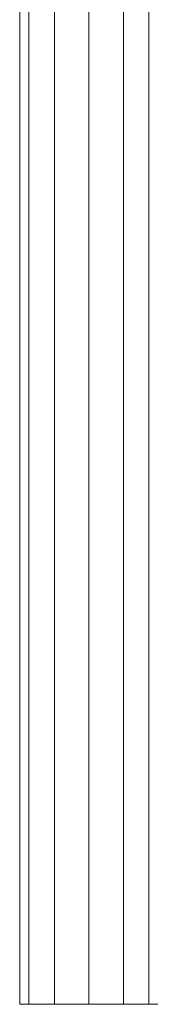
# Model space of a CAD drawing. Units: inches. Extents: x 12 to 14459, y 6 to 10222.
# Drawn here: x 3063 to 3148, y 6422 to 7062 of the extents above; entities that cross this region are included whole.
import ezdxf

# ---------------------------------------------------------------- set-up
doc = ezdxf.new("R2010")
doc.units = ezdxf.units.IN
doc.header["$MEASUREMENT"] = 0

# ---------------------------------------------------------------- blocks, each defined once
blk = doc.blocks.new('9012_DWG-664259-South')
at = {"lineweight": 9}
for p, q in [((80274.61, -1.04), (80274.61, 2538.49)), ((80280.64, 2538.49), (80280.64, -1.04)), ((80297.11, 2538.49), (80297.11, -1.04)), ((80319.61, 2538.49), (80319.61, -1.04)), ((80342.11, 2538.49), (80342.11, -1.04)), ((80358.58, 2543.31), (80358.58, -1.04)), ((80274.61, -1.04), (80280.64, -1.04)), ((80297.11, -1.04), (80280.64, -1.04)), ((80319.61, -1.04), (80297.11, -1.04)), ((80342.11, -1.04), (80319.61, -1.04)), ((80358.58, -1.04), (80342.11, -1.04)), ((80364.61, -1.04), (80358.58, -1.04))]:
    blk.add_line(p, q, dxfattribs=at)

msp = doc.modelspace()

# ---------------------------------------------------------------- block references
at = {"lineweight": 9}
msp.add_blockref('9012_DWG-664259-South', (-77211.8, 6422.6), dxfattribs=at)

doc.saveas('drawing.dxf')
